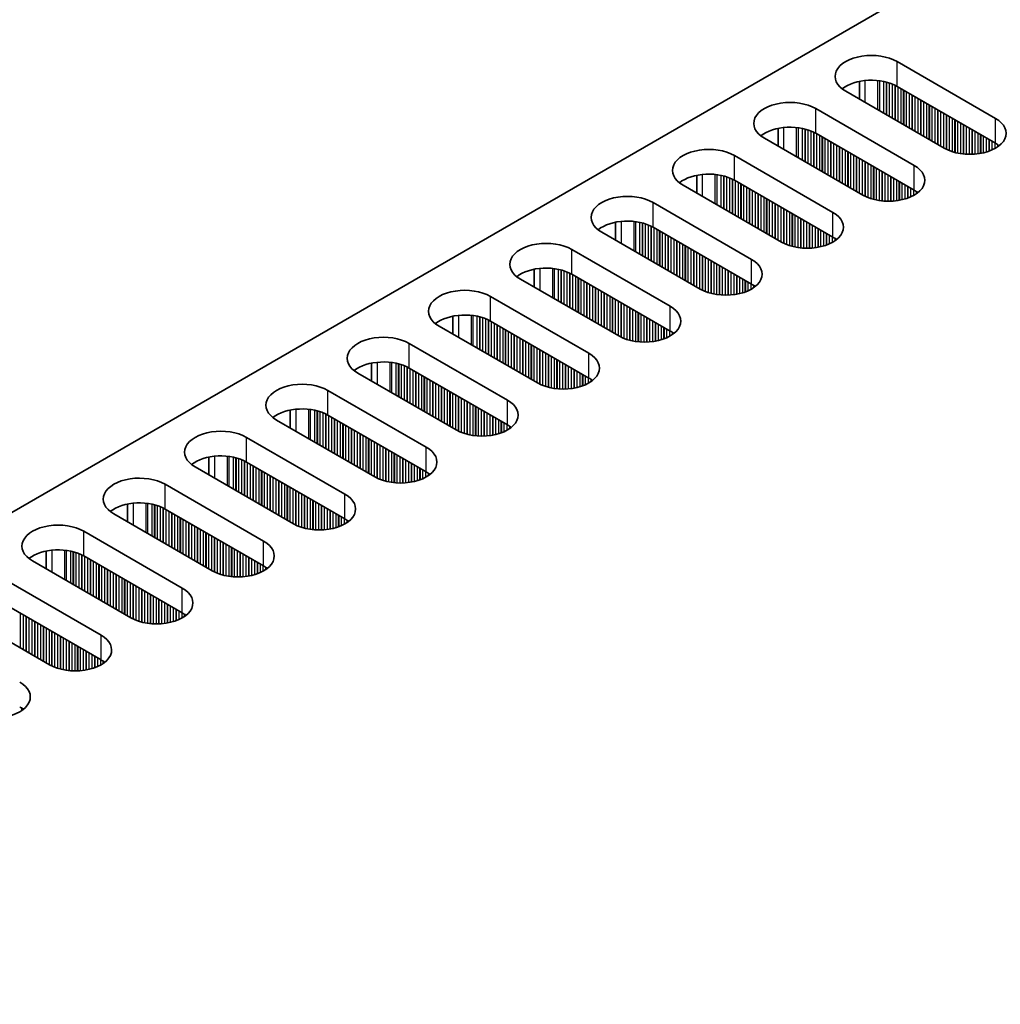
# Model space of a CAD drawing. Units: millimetres. Extents: x 0 to 8446, y 0 to 1405.
# Drawn here: x 164 to 229, y 772 to 837 of the extents above; entities that cross this region are included whole.
import ezdxf

# ---------------------------------------------------------------- set-up
doc = ezdxf.new("R2010")
doc.units = ezdxf.units.MM
doc.header["$LTSCALE"] = 3.5
doc.layers.get('Defpoints').update_dxf_attribs({"lineweight": 25})
for name, color, linetype, lineweight in [('Dimension (ISO)', 7, 'Continuous', 18), ('Visible (ISO)', 7, 'Continuous', 35), ('Visible Narrow (ISO)', 7, 'Continuous', 25)]:
    doc.layers.add(name, color=color, linetype=linetype, lineweight=lineweight)
doc.styles.add('Note Text (TK)', font='MS PGothic.ttf')
doc.dimstyles.new('Default - Method 1b (TK)', dxfattribs={"dimscale": 3.5, "dimtxt": 2.5, "dimasz": 2.5, "dimexe": 1, "dimexo": 1.5, "dimgap": 1, "dimtad": 1, "dimtoh": 1, "dimrnd": 1e-08, "dimdsep": 46, "dimtxsty": 'Note Text (TK)', "dimcen": 0.09, "dimdle": 5, "dimclrd": 100, "dimclre": 100, "dimclrt": 7, "dimadec": 1, "dimazin": 1, "dimtfac": 1, "dimtmove": 0, "dimatfit": 3, "dimfxl": 0, "dimtolj": 1, "dimlwd": -1, "dimlwe": -1, "dimarcsym": 0})

# ---------------------------------------------------------------- blocks, each defined once
blk = doc.blocks.new('*D5')
at = {"layer": 'Defpoints', "color": 0, "transparency": 16777216}
for p in [(292.507, 933.618), (339.53, 906.469), (106.185, 771.747)]:
    blk.add_point(p, dxfattribs=at)
at = {"layer": 'Dimension (ISO)', "color": 100, "transparency": 16777216}
for p, q in [((334.28, 909.5), (289.007, 935.638)), ((66.74, 803.271), (284.93, 929.243)), ((100.935, 774.778), (55.662, 800.916))]:
    blk.add_line(p, q, dxfattribs=at)
for points in [[(284.201, 930.506), (285.659, 927.98), (292.507, 933.618)], [(66.011, 804.534), (67.469, 802.008), (59.162, 798.896)]]:
    blk.add_solid(points, dxfattribs=at)
at = {"layer": 'Dimension (ISO)', "color": 7, "transparency": 16777216, "insert": (166.924, 869.276), "char_height": 8.75, "attachment_point": 4, "rotation": 30, "style": 'Note Text (TK)'}
blk.add_mtext('\\A1;{\\Q-30.000;\\W0.816;\\H0.816x;330}', dxfattribs=at)

msp = doc.modelspace()

# ---------------------------------------------------------------- linework, layer by layer
at = {"layer": 'Visible (ISO)'}
for p, q in [((108.6597, 772.7679), (336.1713, 904.1218)), ((221.6907, 834.0255), (228.1961, 830.2696)), ((219.2033, 832.7211), (219.2033, 831.5425)), ((224.802, 828.3101), (218.2966, 832.0659)), ((228.1961, 828.6367), (221.6907, 832.3925)), ((216.3167, 830.9228), (222.8221, 827.167)), ((213.8293, 829.6184), (213.8293, 828.4398)), ((219.428, 825.2074), (212.9226, 828.9633)), ((222.8221, 825.534), (216.3167, 829.2899)), ((210.9427, 827.8202), (217.4481, 824.0643)), ((208.4553, 826.5157), (208.4553, 825.3371)), ((217.4481, 822.4313), (210.9427, 826.1872)), ((214.054, 822.1047), (207.5486, 825.8606)), ((205.5687, 824.7175), (212.0741, 820.9616)), ((203.0812, 823.413), (203.0812, 822.2344)), ((212.0741, 819.3286), (205.5687, 823.0845)), ((208.6799, 819.002), (202.1746, 822.7579)), ((200.1947, 821.6148), (206.7, 817.8589)), ((197.7072, 820.3103), (197.7072, 819.1317)), ((203.3059, 815.8993), (196.8006, 819.6552)), ((206.7, 816.2259), (200.1947, 819.9818)), ((194.8207, 818.5121), (201.326, 814.7562)), ((192.3332, 817.2077), (192.3332, 816.029)), ((197.9319, 812.7966), (191.4265, 816.5525)), ((201.326, 813.1232), (194.8207, 816.8791)), ((189.4466, 815.4094), (195.952, 811.6535)), ((186.9592, 814.105), (186.9592, 812.9264)), ((195.952, 810.0205), (189.4466, 813.7764)), ((192.5579, 809.6939), (186.0525, 813.4498)), ((184.0726, 812.3067), (190.578, 808.5508)), ((181.5852, 811.0023), (181.5852, 809.8237)), ((190.578, 806.9178), (184.0726, 810.6737)), ((187.1839, 806.5912), (180.6785, 810.3471)), ((178.6986, 809.204), (185.204, 805.4482)), ((176.2112, 807.8996), (176.2112, 806.721)), ((185.204, 803.8152), (178.6986, 807.571)), ((181.8099, 803.4886), (175.3045, 807.2444)), ((173.3246, 806.1014), (179.83, 802.3455)), ((170.8372, 804.7969), (170.8372, 803.6183)), ((176.4359, 800.3859), (169.9305, 804.1418)), ((179.83, 800.7125), (173.3246, 804.4684)), ((167.9506, 802.9987), (174.456, 799.2428)), ((165.4632, 801.6942), (165.4632, 800.5156)), ((171.0619, 797.2832), (164.5565, 801.0391)), ((174.456, 797.6098), (167.9506, 801.3657)), ((162.5766, 799.896), (169.082, 796.1401)), ((169.082, 794.5071), (162.5766, 798.263)), ((165.6879, 794.1805), (159.1825, 797.9364))]:
    msp.add_line(p, q, dxfattribs=at)
for centre, major_axis, start_param, end_param in [((219.9937, 833.0457), (-2.4, 0), 3.9269908, 7.0685835), ((219.9937, 831.4127), (-2.4, 0), 3.9269908, 5.6530481), ((214.6196, 829.9431), (-2.4, 0), 3.9269908, 7.0685835), ((226.499, 829.2899), (2.4, 0), 3.9269908, 7.0685835), ((214.6196, 828.3101), (-2.4, 0), 3.9269908, 5.6530481), ((209.2456, 826.8404), (-2.4, 0), 3.9269908, 7.0685835), ((226.499, 827.6569), (-2.4, 0), 3.7717299, 3.9269908), ((221.125, 826.1872), (2.4, 0), 3.9269908, 7.0685835), ((209.2456, 825.2074), (-2.4, 0), 3.9269908, 5.6530481), ((221.125, 824.5542), (-2.4, 0), 3.7717299, 3.9269908), ((203.8716, 823.7377), (-2.4, 0), 3.9269908, 7.0685835), ((203.8716, 822.1047), (-2.4, 0), 3.9269908, 5.6530481), ((215.751, 823.0845), (2.4, 0), 3.9269908, 7.0685835), ((215.751, 821.4515), (-2.4, 0), 3.7717299, 3.9269908), ((198.4976, 820.635), (-2.4, 0), 3.9269908, 7.0685835), ((210.377, 819.9818), (2.4, 0), 3.9269908, 7.0685835), ((198.4976, 819.002), (-2.4, 0), 3.9269908, 5.6530481), ((193.1236, 817.5323), (-2.4, 0), 3.9269908, 7.0685835), ((210.377, 818.3488), (-2.4, 0), 3.7717299, 3.9269908), ((205.003, 816.8791), (2.4, 0), 3.9269908, 7.0685835), ((193.1236, 815.8993), (-2.4, 0), 3.9269908, 5.6530481), ((187.7496, 814.4296), (-2.4, 0), 3.9269908, 7.0685835), ((205.003, 815.2461), (-2.4, 0), 3.7717299, 3.9269908), ((199.629, 813.7764), (2.4, 0), 3.9269908, 7.0685835), ((187.7496, 812.7966), (-2.4, 0), 3.9269908, 5.6530481), ((199.629, 812.1434), (-2.4, 0), 3.7717299, 3.9269908), ((182.3756, 811.3269), (-2.4, 0), 3.9269908, 7.0685835), ((194.255, 810.6737), (2.4, 0), 3.9269908, 7.0685835), ((182.3756, 809.6939), (-2.4, 0), 3.9269908, 5.6530481), ((194.255, 809.0407), (-2.4, 0), 3.7717299, 3.9269908), ((177.0016, 808.2242), (-2.4, 0), 3.9269908, 7.0685835), ((177.0016, 806.5912), (-2.4, 0), 3.9269908, 5.6530481), ((188.881, 807.571), (2.4, 0), 3.9269908, 7.0685835), ((188.881, 805.9381), (-2.4, 0), 3.7717299, 3.9269908), ((171.6276, 805.1216), (-2.4, 0), 3.9269908, 7.0685835), ((183.5069, 804.4684), (2.4, 0), 3.9269908, 7.0685835), ((171.6276, 803.4886), (-2.4, 0), 3.9269908, 5.6530481), ((166.2535, 802.0189), (-2.4, 0), 3.9269908, 7.0685835), ((183.5069, 802.8354), (-2.4, 0), 3.7717299, 3.9269908), ((178.1329, 801.3657), (2.4, 0), 3.9269908, 7.0685835), ((166.2535, 800.3859), (-2.4, 0), 3.9269908, 5.6530481), ((178.1329, 799.7327), (-2.4, 0), 3.7717299, 3.9269908), ((172.7589, 798.263), (2.4, 0), 3.9269908, 7.0685835), ((172.7589, 796.63), (-2.4, 0), 3.7717299, 3.9269908), ((167.3849, 795.1603), (2.4, 0), 3.9269908, 7.0685835), ((167.3849, 793.5273), (-2.4, 0), 3.7717299, 3.9269908), ((162.0109, 792.0576), (2.4, 0), 3.9269908, 7.0685835), ((162.0109, 790.4246), (-2.4, 0), 3.7717299, 3.9269908)]:
    msp.add_ellipse(centre, major_axis=major_axis, ratio=0.5773503, start_param=start_param, end_param=end_param, dxfattribs=at)
at = {"layer": 'Visible Narrow (ISO)'}
for p, q in [((221.6907, 832.3925), (221.6907, 834.0255)), ((219.5694, 832.7766), (219.5694, 831.3311)), ((220.4061, 832.7778), (220.4061, 830.848)), ((220.5193, 832.7647), (220.5193, 830.7827)), ((220.7998, 832.7179), (220.7998, 830.6207)), ((220.9695, 832.6787), (220.9695, 830.5228)), ((220.9977, 832.6713), (220.9977, 830.5064)), ((221.1675, 832.6214), (221.1675, 830.4085)), ((221.3654, 832.5497), (221.3654, 830.2941)), ((221.5351, 832.4748), (221.5351, 830.1962)), ((221.5634, 832.4609), (221.5634, 830.1798)), ((221.7331, 832.368), (221.7331, 830.0819)), ((221.9311, 832.2537), (221.9311, 829.9675)), ((222.1008, 832.1558), (222.1008, 829.8696)), ((222.1291, 832.1394), (222.1291, 829.8532)), ((222.2988, 832.0414), (222.2988, 829.7553)), ((222.4968, 831.9271), (222.4968, 829.6409)), ((222.6665, 831.8292), (222.6665, 829.543)), ((222.6948, 831.8128), (222.6948, 829.5266)), ((222.8645, 831.7148), (222.8645, 829.4287)), ((223.0625, 831.6005), (223.0625, 829.3143)), ((223.2322, 831.5026), (223.2322, 829.2164)), ((223.2605, 831.4862), (223.2605, 829.2)), ((223.4302, 831.3883), (223.4302, 829.1021)), ((216.3167, 829.2899), (216.3167, 830.9228)), ((223.6282, 831.2739), (223.6282, 828.9878)), ((223.7979, 831.176), (223.7979, 828.8898)), ((223.8262, 831.1596), (223.8262, 828.8734)), ((223.9959, 831.0617), (223.9959, 828.7755)), ((224.1939, 830.9473), (224.1939, 828.6612)), ((224.3636, 830.8494), (224.3636, 828.5632)), ((224.3919, 830.833), (224.3919, 828.5468)), ((224.5616, 830.7351), (224.5616, 828.4489)), ((224.7596, 830.6207), (224.7596, 828.3346)), ((224.9293, 830.5228), (224.9293, 828.2417)), ((224.9575, 830.5064), (224.9575, 828.2278)), ((225.1273, 830.4085), (225.1273, 828.1529)), ((225.3252, 830.2941), (225.3252, 828.0812)), ((225.4949, 830.1962), (225.4949, 828.0313)), ((225.5232, 830.1798), (225.5232, 828.0239)), ((225.6929, 830.0819), (225.6929, 827.9847)), ((228.1961, 828.6367), (228.1961, 830.2696)), ((214.1954, 829.6739), (214.1954, 828.2284)), ((215.0321, 829.6751), (215.0321, 827.7453)), ((215.1453, 829.6621), (215.1453, 827.68)), ((215.4257, 829.6152), (215.4257, 827.5181)), ((215.5955, 829.576), (215.5955, 827.4201)), ((215.6237, 829.5686), (215.6237, 827.4037)), ((215.7934, 829.5187), (215.7934, 827.3058)), ((215.9914, 829.447), (215.9914, 827.1915)), ((216.1611, 829.3721), (216.1611, 827.0935)), ((225.8909, 829.9675), (225.8909, 827.9494)), ((226.0606, 829.8696), (226.0606, 827.9275)), ((226.0889, 829.8532), (226.0889, 827.9246)), ((226.2586, 829.7553), (226.2586, 827.9112)), ((226.4566, 829.6409), (226.4566, 827.9044)), ((226.6263, 829.543), (226.6263, 827.9062)), ((226.6546, 829.5266), (226.6546, 827.9071)), ((226.8243, 829.4287), (226.8243, 827.917)), ((216.1894, 829.3582), (216.1894, 827.0771)), ((216.3591, 829.2654), (216.3591, 826.9792)), ((216.5571, 829.151), (216.5571, 826.8649)), ((216.7268, 829.0531), (216.7268, 826.7669)), ((216.7551, 829.0367), (216.7551, 826.7505)), ((216.9248, 828.9388), (216.9248, 826.6526)), ((217.1228, 828.8245), (217.1228, 826.5383)), ((217.2925, 828.7265), (217.2925, 826.4403)), ((227.0223, 829.3143), (227.0223, 827.9375)), ((227.192, 829.2164), (227.192, 827.9632)), ((227.2203, 829.2), (227.2203, 827.9683)), ((227.39, 829.1021), (227.39, 828.0032)), ((227.588, 828.9878), (227.588, 828.0551)), ((227.7577, 828.8898), (227.7577, 828.1101)), ((227.786, 828.8734), (227.786, 828.1203)), ((227.9557, 828.7755), (227.9557, 828.1886)), ((217.3208, 828.7101), (217.3208, 826.424)), ((217.4905, 828.6122), (217.4905, 826.326)), ((217.6885, 828.4979), (217.6885, 826.2117)), ((217.8582, 828.3999), (217.8582, 826.1137)), ((217.8865, 828.3835), (217.8865, 826.0974)), ((218.0562, 828.2856), (218.0562, 825.9994)), ((218.2542, 828.1713), (218.2542, 825.8851)), ((218.4239, 828.0733), (218.4239, 825.7871)), ((228.1537, 828.6612), (228.1537, 828.2862)), ((228.3234, 828.5572), (228.3234, 828.3895)), ((228.3563, 828.5345), (228.3563, 828.4123)), ((210.9427, 826.1872), (210.9427, 827.8202)), ((218.4522, 828.0569), (218.4522, 825.7708)), ((218.6219, 827.959), (218.6219, 825.6728)), ((218.8199, 827.8447), (218.8199, 825.5585)), ((218.9896, 827.7467), (218.9896, 825.4605)), ((219.0178, 827.7303), (219.0178, 825.4442)), ((219.1876, 827.6324), (219.1876, 825.3462)), ((219.3855, 827.5181), (219.3855, 825.2319)), ((219.5552, 827.4201), (219.5552, 825.139)), ((219.5835, 827.4037), (219.5835, 825.1251)), ((219.7532, 827.3058), (219.7532, 825.0502)), ((219.9512, 827.1915), (219.9512, 824.9786)), ((220.1209, 827.0935), (220.1209, 824.9286)), ((220.1492, 827.0771), (220.1492, 824.9212)), ((220.3189, 826.9792), (220.3189, 824.882)), ((220.5169, 826.8649), (220.5169, 824.8467)), ((220.6866, 826.7669), (220.6866, 824.8248)), ((222.8221, 825.534), (222.8221, 827.167)), ((208.8214, 826.5712), (208.8214, 825.1257)), ((209.6581, 826.5724), (209.6581, 824.6426)), ((209.7712, 826.5594), (209.7712, 824.5773)), ((210.0517, 826.5125), (210.0517, 824.4154)), ((210.2214, 826.4733), (210.2214, 824.3174)), ((210.2497, 826.4659), (210.2497, 824.3011)), ((210.4194, 826.416), (210.4194, 824.2031)), ((210.6174, 826.3444), (210.6174, 824.0888)), ((210.7871, 826.2694), (210.7871, 823.9908)), ((210.8154, 826.2555), (210.8154, 823.9745)), ((210.9851, 826.1627), (210.9851, 823.8765)), ((220.7149, 826.7505), (220.7149, 824.8219)), ((220.8846, 826.6526), (220.8846, 824.8085)), ((221.0826, 826.5383), (221.0826, 824.8017)), ((221.2523, 826.4403), (221.2523, 824.8035)), ((221.2806, 826.424), (221.2806, 824.8044)), ((221.4503, 826.326), (221.4503, 824.8143)), ((221.6483, 826.2117), (221.6483, 824.8349)), ((211.1831, 826.0484), (211.1831, 823.7622)), ((211.3528, 825.9504), (211.3528, 823.6642)), ((211.3811, 825.9341), (211.3811, 823.6479)), ((211.5508, 825.8361), (211.5508, 823.5499)), ((211.7488, 825.7218), (211.7488, 823.4356)), ((211.9185, 825.6238), (211.9185, 823.3376)), ((211.9468, 825.6075), (211.9468, 823.3213)), ((212.1165, 825.5095), (212.1165, 823.2233)), ((221.818, 826.1137), (221.818, 824.8605)), ((221.8463, 826.0974), (221.8463, 824.8656)), ((222.016, 825.9994), (222.016, 824.9005)), ((222.214, 825.8851), (222.214, 824.9524)), ((222.3837, 825.7871), (222.3837, 825.0074)), ((222.412, 825.7708), (222.412, 825.0176)), ((222.5817, 825.6728), (222.5817, 825.0859)), ((222.7797, 825.5585), (222.7797, 825.1835)), ((212.3145, 825.3952), (212.3145, 823.109)), ((212.4842, 825.2972), (212.4842, 823.011)), ((212.5125, 825.2809), (212.5125, 822.9947)), ((212.6822, 825.1829), (212.6822, 822.8967)), ((212.8802, 825.0686), (212.8802, 822.7824)), ((213.0499, 824.9706), (213.0499, 822.6844)), ((213.0782, 824.9543), (213.0782, 822.6681)), ((213.2479, 824.8563), (213.2479, 822.5701)), ((222.9494, 825.4545), (222.9494, 825.2868)), ((222.9823, 825.4318), (222.9823, 825.3096)), ((205.5687, 823.0845), (205.5687, 824.7175)), ((213.4458, 824.742), (213.4458, 822.4558)), ((213.6156, 824.644), (213.6156, 822.3578)), ((213.6438, 824.6277), (213.6438, 822.3415)), ((213.8135, 824.5297), (213.8135, 822.2435)), ((214.0115, 824.4154), (214.0115, 822.1292)), ((214.1812, 824.3174), (214.1812, 822.0363)), ((214.2095, 824.3011), (214.2095, 822.0224)), ((214.3792, 824.2031), (214.3792, 821.9475)), ((214.5772, 824.0888), (214.5772, 821.8759)), ((214.7469, 823.9908), (214.7469, 821.8259)), ((214.7752, 823.9745), (214.7752, 821.8185)), ((214.9449, 823.8765), (214.9449, 821.7793)), ((215.1429, 823.7622), (215.1429, 821.7441)), ((215.3126, 823.6642), (215.3126, 821.7222)), ((215.3409, 823.6479), (215.3409, 821.7192)), ((215.5106, 823.5499), (215.5106, 821.7058)), ((217.4481, 822.4313), (217.4481, 824.0643)), ((203.4474, 823.4685), (203.4474, 822.023)), ((204.2841, 823.4697), (204.2841, 821.5399)), ((204.3972, 823.4567), (204.3972, 821.4746)), ((204.6777, 823.4098), (204.6777, 821.3127)), ((204.8474, 823.3706), (204.8474, 821.2147)), ((204.8757, 823.3632), (204.8757, 821.1984)), ((205.0454, 823.3133), (205.0454, 821.1004)), ((205.2434, 823.2417), (205.2434, 820.9861)), ((205.4131, 823.1667), (205.4131, 820.8881)), ((205.4414, 823.1528), (205.4414, 820.8718)), ((205.6111, 823.06), (205.6111, 820.7738)), ((205.8091, 822.9457), (205.8091, 820.6595)), ((215.7086, 823.4356), (215.7086, 821.6991)), ((215.8783, 823.3376), (215.8783, 821.7008)), ((215.9066, 823.3213), (215.9066, 821.7018)), ((216.0763, 823.2233), (216.0763, 821.7116)), ((216.2743, 823.109), (216.2743, 821.7322)), ((216.444, 823.011), (216.444, 821.7579)), ((216.4723, 822.9947), (216.4723, 821.7629)), ((216.642, 822.8967), (216.642, 821.7979)), ((205.9788, 822.8477), (205.9788, 820.5615)), ((206.0071, 822.8314), (206.0071, 820.5452)), ((206.1768, 822.7334), (206.1768, 820.4472)), ((206.3748, 822.6191), (206.3748, 820.3329)), ((206.5445, 822.5211), (206.5445, 820.2349)), ((206.5728, 822.5048), (206.5728, 820.2186)), ((206.7425, 822.4068), (206.7425, 820.1206)), ((206.9405, 822.2925), (206.9405, 820.0063)), ((216.84, 822.7824), (216.84, 821.8497)), ((217.0097, 822.6844), (217.0097, 821.9047)), ((217.0379, 822.6681), (217.0379, 821.9149)), ((217.2077, 822.5701), (217.2077, 821.9832)), ((217.4056, 822.4558), (217.4056, 822.0808)), ((217.5754, 822.3518), (217.5754, 822.1841)), ((217.6083, 822.3291), (217.6083, 822.2069)), ((200.1947, 819.9818), (200.1947, 821.6148)), ((207.1102, 822.1945), (207.1102, 819.9083)), ((207.1385, 822.1782), (207.1385, 819.892)), ((207.3082, 822.0802), (207.3082, 819.794)), ((207.5062, 821.9659), (207.5062, 819.6797)), ((207.6759, 821.8679), (207.6759, 819.5817)), ((207.7041, 821.8516), (207.7041, 819.5654)), ((207.8738, 821.7536), (207.8738, 819.4674)), ((208.0718, 821.6393), (208.0718, 819.3531)), ((208.2415, 821.5413), (208.2415, 819.2551)), ((208.2698, 821.525), (208.2698, 819.2388)), ((208.4395, 821.427), (208.4395, 819.1408)), ((208.6375, 821.3127), (208.6375, 819.0265)), ((208.8072, 821.2147), (208.8072, 818.9337)), ((208.8355, 821.1984), (208.8355, 818.9198)), ((209.0052, 821.1004), (209.0052, 818.8448)), ((209.2032, 820.9861), (209.2032, 818.7732)), ((212.0741, 819.3286), (212.0741, 820.9616)), ((198.0733, 820.3658), (198.0733, 818.9203)), ((198.9101, 820.367), (198.9101, 818.4373)), ((199.0232, 820.354), (199.0232, 818.3719)), ((199.3037, 820.3071), (199.3037, 818.21)), ((199.4734, 820.2679), (199.4734, 818.112)), ((209.3729, 820.8881), (209.3729, 818.7232)), ((209.4012, 820.8718), (209.4012, 818.7159)), ((209.5709, 820.7738), (209.5709, 818.6766)), ((209.7689, 820.6595), (209.7689, 818.6414)), ((209.9386, 820.5615), (209.9386, 818.6195)), ((209.9669, 820.5452), (209.9669, 818.6165)), ((210.1366, 820.4472), (210.1366, 818.6031)), ((210.3346, 820.3329), (210.3346, 818.5964)), ((199.5017, 820.2605), (199.5017, 818.0957)), ((199.6714, 820.2106), (199.6714, 817.9977)), ((199.8694, 820.139), (199.8694, 817.8834)), ((200.0391, 820.064), (200.0391, 817.7854)), ((200.0674, 820.0501), (200.0674, 817.7691)), ((200.2371, 819.9573), (200.2371, 817.6711)), ((200.4351, 819.843), (200.4351, 817.5568)), ((200.6048, 819.745), (200.6048, 817.4588)), ((200.6331, 819.7287), (200.6331, 817.4425)), ((200.8028, 819.6307), (200.8028, 817.3445)), ((210.5043, 820.2349), (210.5043, 818.5981)), ((210.5326, 820.2186), (210.5326, 818.5991)), ((210.7023, 820.1206), (210.7023, 818.6089)), ((210.9003, 820.0063), (210.9003, 818.6295)), ((211.07, 819.9083), (211.07, 818.6552)), ((211.0983, 819.892), (211.0983, 818.6602)), ((211.268, 819.794), (211.268, 818.6952)), ((211.4659, 819.6797), (211.4659, 818.747)), ((201.0008, 819.5164), (201.0008, 817.2302)), ((201.1705, 819.4184), (201.1705, 817.1322)), ((201.1988, 819.4021), (201.1988, 817.1159)), ((201.3685, 819.3041), (201.3685, 817.0179)), ((201.5665, 819.1898), (201.5665, 816.9036)), ((201.7362, 819.0918), (201.7362, 816.8056)), ((201.7644, 819.0755), (201.7644, 816.7893)), ((201.9341, 818.9775), (201.9341, 816.6913)), ((211.6357, 819.5817), (211.6357, 818.802)), ((211.6639, 819.5654), (211.6639, 818.8122)), ((211.8336, 819.4674), (211.8336, 818.8806)), ((212.0316, 819.3531), (212.0316, 818.9781)), ((212.2013, 819.2491), (212.2013, 819.0815)), ((212.2343, 819.2264), (212.2343, 819.1042)), ((194.8207, 816.8791), (194.8207, 818.5121)), ((202.1321, 818.8632), (202.1321, 816.577)), ((202.3018, 818.7652), (202.3018, 816.479)), ((202.3301, 818.7489), (202.3301, 816.4627)), ((202.4998, 818.6509), (202.4998, 816.3647)), ((202.6978, 818.5366), (202.6978, 816.2504)), ((202.8675, 818.4386), (202.8675, 816.1524)), ((202.8958, 818.4223), (202.8958, 816.1361)), ((203.0655, 818.3243), (203.0655, 816.0381)), ((203.2635, 818.21), (203.2635, 815.9238)), ((203.4332, 818.112), (203.4332, 815.831)), ((203.4615, 818.0957), (203.4615, 815.8171)), ((203.6312, 817.9977), (203.6312, 815.7421)), ((203.8292, 817.8834), (203.8292, 815.6705)), ((203.9989, 817.7854), (203.9989, 815.6206)), ((204.0272, 817.7691), (204.0272, 815.6132)), ((204.1969, 817.6711), (204.1969, 815.574)), ((206.7, 816.2259), (206.7, 817.8589)), ((192.6993, 817.2631), (192.6993, 815.8177)), ((193.5361, 817.2643), (193.5361, 815.3346)), ((193.6492, 817.2513), (193.6492, 815.2692)), ((193.9297, 817.2045), (193.9297, 815.1073)), ((194.0994, 817.1652), (194.0994, 815.0093)), ((194.1277, 817.1579), (194.1277, 814.993)), ((194.2974, 817.1079), (194.2974, 814.895)), ((194.4954, 817.0363), (194.4954, 814.7807)), ((204.3949, 817.5568), (204.3949, 815.5387)), ((204.5646, 817.4588), (204.5646, 815.5168)), ((204.5929, 817.4425), (204.5929, 815.5138)), ((204.7626, 817.3445), (204.7626, 815.5004)), ((204.9606, 817.2302), (204.9606, 815.4937)), ((205.1303, 817.1322), (205.1303, 815.4954)), ((205.1586, 817.1159), (205.1586, 815.4964)), ((205.3283, 817.0179), (205.3283, 815.5063)), ((194.6651, 816.9614), (194.6651, 814.6827)), ((194.6934, 816.9475), (194.6934, 814.6664)), ((194.8631, 816.8546), (194.8631, 814.5684)), ((195.0611, 816.7403), (195.0611, 814.4541)), ((195.2308, 816.6423), (195.2308, 814.3561)), ((195.2591, 816.626), (195.2591, 814.3398)), ((195.4288, 816.528), (195.4288, 814.2418)), ((195.6268, 816.4137), (195.6268, 814.1275)), ((205.5263, 816.9036), (205.5263, 815.5268)), ((205.696, 816.8056), (205.696, 815.5525)), ((205.7242, 816.7893), (205.7242, 815.5575)), ((205.8939, 816.6913), (205.8939, 815.5925)), ((206.0919, 816.577), (206.0919, 815.6443)), ((206.2616, 816.479), (206.2616, 815.6993)), ((206.2899, 816.4627), (206.2899, 815.7095)), ((206.4596, 816.3647), (206.4596, 815.7779)), ((195.7965, 816.3157), (195.7965, 814.0295)), ((195.8247, 816.2994), (195.8247, 814.0132)), ((195.9945, 816.2014), (195.9945, 813.9152)), ((196.1924, 816.0871), (196.1924, 813.8009)), ((196.3621, 815.9891), (196.3621, 813.7029)), ((196.3904, 815.9728), (196.3904, 813.6866)), ((196.5601, 815.8748), (196.5601, 813.5886)), ((196.7581, 815.7605), (196.7581, 813.4743)), ((206.6576, 816.2504), (206.6576, 815.8754)), ((206.8273, 816.1464), (206.8273, 815.9788)), ((206.8603, 816.1237), (206.8603, 816.0015)), ((189.4466, 813.7764), (189.4466, 815.4094)), ((196.9278, 815.6625), (196.9278, 813.3763)), ((196.9561, 815.6462), (196.9561, 813.36)), ((197.1258, 815.5482), (197.1258, 813.262)), ((197.3238, 815.4339), (197.3238, 813.1477)), ((197.4935, 815.3359), (197.4935, 813.0497)), ((197.5218, 815.3196), (197.5218, 813.0334)), ((197.6915, 815.2216), (197.6915, 812.9354)), ((197.8895, 815.1073), (197.8895, 812.8211)), ((198.0592, 815.0093), (198.0592, 812.7283)), ((198.0875, 814.993), (198.0875, 812.7144)), ((198.2572, 814.895), (198.2572, 812.6394)), ((198.4552, 814.7807), (198.4552, 812.5678)), ((198.6249, 814.6827), (198.6249, 812.5179)), ((198.6532, 814.6664), (198.6532, 812.5105)), ((198.8229, 814.5684), (198.8229, 812.4713)), ((199.0209, 814.4541), (199.0209, 812.436)), ((201.326, 813.1232), (201.326, 814.7562)), ((187.3253, 814.1604), (187.3253, 812.715)), ((188.1621, 814.1616), (188.1621, 812.2319)), ((188.2752, 814.1486), (188.2752, 812.1666)), ((188.5557, 814.1018), (188.5557, 812.0046)), ((188.7254, 814.0626), (188.7254, 811.9066)), ((188.7537, 814.0552), (188.7537, 811.8903)), ((188.9234, 814.0052), (188.9234, 811.7923)), ((189.1214, 813.9336), (189.1214, 811.678)), ((189.2911, 813.8587), (189.2911, 811.58)), ((189.3194, 813.8448), (189.3194, 811.5637)), ((199.1906, 814.3561), (199.1906, 812.4141)), ((199.2189, 814.3398), (199.2189, 812.4112)), ((199.3886, 814.2418), (199.3886, 812.3977)), ((199.5866, 814.1275), (199.5866, 812.391)), ((199.7563, 814.0295), (199.7563, 812.3927)), ((199.7845, 814.0132), (199.7845, 812.3937)), ((199.9542, 813.9152), (199.9542, 812.4036)), ((200.1522, 813.8009), (200.1522, 812.4241)), ((189.4891, 813.7519), (189.4891, 811.4657)), ((189.6871, 813.6376), (189.6871, 811.3514)), ((189.8568, 813.5396), (189.8568, 811.2534)), ((189.885, 813.5233), (189.885, 811.2371)), ((190.0548, 813.4253), (190.0548, 811.1391)), ((190.2527, 813.311), (190.2527, 811.0248)), ((190.4225, 813.213), (190.4225, 810.9268)), ((190.4507, 813.1967), (190.4507, 810.9105)), ((200.3219, 813.7029), (200.3219, 812.4498)), ((200.3502, 813.6866), (200.3502, 812.4548)), ((200.5199, 813.5886), (200.5199, 812.4898)), ((200.7179, 813.4743), (200.7179, 812.5416)), ((200.8876, 813.3763), (200.8876, 812.5966)), ((200.9159, 813.36), (200.9159, 812.6068)), ((201.0856, 813.262), (201.0856, 812.6752)), ((201.2836, 813.1477), (201.2836, 812.7727)), ((190.6204, 813.0987), (190.6204, 810.8125)), ((190.8184, 812.9844), (190.8184, 810.6982)), ((190.9881, 812.8864), (190.9881, 810.6002)), ((191.0164, 812.8701), (191.0164, 810.5839)), ((191.1861, 812.7721), (191.1861, 810.4859)), ((191.3841, 812.6578), (191.3841, 810.3716)), ((191.5538, 812.5598), (191.5538, 810.2736)), ((191.5821, 812.5435), (191.5821, 810.2573)), ((201.4533, 813.0438), (201.4533, 812.8761)), ((201.4863, 813.021), (201.4863, 812.8988)), ((184.0726, 810.6737), (184.0726, 812.3067)), ((191.7518, 812.4455), (191.7518, 810.1593)), ((191.9498, 812.3312), (191.9498, 810.045)), ((192.1195, 812.2332), (192.1195, 809.9471)), ((192.1478, 812.2169), (192.1478, 809.9307)), ((192.3175, 812.1189), (192.3175, 809.8327)), ((192.5155, 812.0046), (192.5155, 809.7184)), ((192.6852, 811.9066), (192.6852, 809.6256)), ((192.7135, 811.8903), (192.7135, 809.6117)), ((192.8832, 811.7923), (192.8832, 809.5367)), ((193.0812, 811.678), (193.0812, 809.4651)), ((193.2509, 811.58), (193.2509, 809.4152)), ((193.2792, 811.5637), (193.2792, 809.4078)), ((193.4489, 811.4657), (193.4489, 809.3686)), ((193.6469, 811.3514), (193.6469, 809.3333)), ((193.8166, 811.2534), (193.8166, 809.3114)), ((193.8448, 811.2371), (193.8448, 809.3085)), ((195.952, 810.0205), (195.952, 811.6535)), ((181.9513, 811.0578), (181.9513, 809.6123)), ((182.7881, 811.059), (182.7881, 809.1292)), ((182.9012, 811.0459), (182.9012, 809.0639)), ((183.1817, 810.9991), (183.1817, 808.9019)), ((183.3514, 810.9599), (183.3514, 808.804)), ((183.3797, 810.9525), (183.3797, 808.7876)), ((183.5494, 810.9025), (183.5494, 808.6896)), ((183.7474, 810.8309), (183.7474, 808.5753)), ((183.9171, 810.756), (183.9171, 808.4774)), ((183.9454, 810.7421), (183.9454, 808.461)), ((184.1151, 810.6492), (184.1151, 808.363)), ((184.313, 810.5349), (184.313, 808.2487)), ((194.0146, 811.1391), (194.0146, 809.2951)), ((194.2125, 811.0248), (194.2125, 809.2883)), ((194.3822, 810.9268), (194.3822, 809.29)), ((194.4105, 810.9105), (194.4105, 809.291)), ((194.5802, 810.8125), (194.5802, 809.3009)), ((194.7782, 810.6982), (194.7782, 809.3214)), ((194.9479, 810.6002), (194.9479, 809.3471)), ((194.9762, 810.5839), (194.9762, 809.3521)), ((184.4828, 810.4369), (184.4828, 808.1508)), ((184.511, 810.4206), (184.511, 808.1344)), ((184.6807, 810.3226), (184.6807, 808.0364)), ((184.8787, 810.2083), (184.8787, 807.9221)), ((185.0484, 810.1103), (185.0484, 807.8242)), ((185.0767, 810.094), (185.0767, 807.8078)), ((185.2464, 809.996), (185.2464, 807.7098)), ((185.4444, 809.8817), (185.4444, 807.5955)), ((195.1459, 810.4859), (195.1459, 809.3871)), ((195.3439, 810.3716), (195.3439, 809.4389)), ((195.5136, 810.2736), (195.5136, 809.4939)), ((195.5419, 810.2573), (195.5419, 809.5041)), ((195.7116, 810.1593), (195.7116, 809.5725)), ((195.9096, 810.045), (195.9096, 809.67)), ((196.0793, 809.9411), (196.0793, 809.7734)), ((196.1123, 809.9183), (196.1123, 809.7961)), ((178.6986, 807.571), (178.6986, 809.204)), ((185.6141, 809.7838), (185.6141, 807.4976)), ((185.6424, 809.7674), (185.6424, 807.4812)), ((185.8121, 809.6694), (185.8121, 807.3833)), ((186.0101, 809.5551), (186.0101, 807.2689)), ((186.1798, 809.4572), (186.1798, 807.171)), ((186.2081, 809.4408), (186.2081, 807.1546)), ((186.3778, 809.3428), (186.3778, 807.0567)), ((186.5758, 809.2285), (186.5758, 806.9423)), ((186.7455, 809.1306), (186.7455, 806.8444)), ((186.7738, 809.1142), (186.7738, 806.828)), ((186.9435, 809.0162), (186.9435, 806.7301)), ((187.1415, 808.9019), (187.1415, 806.6157)), ((187.3112, 808.804), (187.3112, 806.5229)), ((187.3395, 808.7876), (187.3395, 806.509)), ((187.5092, 808.6896), (187.5092, 806.4341)), ((187.7072, 808.5753), (187.7072, 806.3624)), ((176.5773, 807.9551), (176.5773, 806.5096)), ((177.414, 807.9563), (177.414, 806.0265)), ((177.5272, 807.9433), (177.5272, 805.9612)), ((187.8769, 808.4774), (187.8769, 806.3125)), ((187.9052, 808.461), (187.9052, 806.3051)), ((188.0749, 808.363), (188.0749, 806.2659)), ((188.2728, 808.2487), (188.2728, 806.2306)), ((188.4426, 808.1508), (188.4426, 806.2087)), ((188.4708, 808.1344), (188.4708, 806.2058)), ((188.6405, 808.0364), (188.6405, 806.1924)), ((188.8385, 807.9221), (188.8385, 806.1856)), ((190.578, 806.9178), (190.578, 808.5508)), ((177.8077, 807.8964), (177.8077, 805.7992)), ((177.9774, 807.8572), (177.9774, 805.7013)), ((178.0057, 807.8498), (178.0057, 805.6849)), ((178.1754, 807.7999), (178.1754, 805.587)), ((178.3734, 807.7282), (178.3734, 805.4726)), ((178.5431, 807.6533), (178.5431, 805.3747)), ((178.5713, 807.6394), (178.5713, 805.3583)), ((178.741, 807.5466), (178.741, 805.2604)), ((178.939, 807.4322), (178.939, 805.1461)), ((179.1087, 807.3343), (179.1087, 805.0481)), ((179.137, 807.3179), (179.137, 805.0317)), ((189.0082, 807.8242), (189.0082, 806.1874)), ((189.0365, 807.8078), (189.0365, 806.1883)), ((189.2062, 807.7098), (189.2062, 806.1982)), ((189.4042, 807.5955), (189.4042, 806.2187)), ((189.5739, 807.4976), (189.5739, 806.2444)), ((189.6022, 807.4812), (189.6022, 806.2495)), ((189.7719, 807.3833), (189.7719, 806.2844)), ((189.9699, 807.2689), (189.9699, 806.3362)), ((179.3067, 807.22), (179.3067, 804.9338)), ((179.5047, 807.1056), (179.5047, 804.8195)), ((179.6744, 807.0077), (179.6744, 804.7215)), ((179.7027, 806.9913), (179.7027, 804.7051)), ((179.8724, 806.8934), (179.8724, 804.6072)), ((180.0704, 806.779), (180.0704, 804.4929)), ((180.2401, 806.6811), (180.2401, 804.3949)), ((180.2684, 806.6647), (180.2684, 804.3785)), ((190.1396, 807.171), (190.1396, 806.3912)), ((190.1679, 807.1546), (190.1679, 806.4015)), ((190.3376, 807.0567), (190.3376, 806.4698)), ((190.5356, 806.9423), (190.5356, 806.5674)), ((190.7053, 806.8384), (190.7053, 806.6707)), ((190.7382, 806.8156), (190.7382, 806.6935)), ((173.3246, 804.4684), (173.3246, 806.1014)), ((180.4381, 806.5668), (180.4381, 804.2806)), ((180.6361, 806.4524), (180.6361, 804.1663)), ((180.8058, 806.3545), (180.8058, 804.0683)), ((180.8341, 806.3381), (180.8341, 804.0519)), ((181.0038, 806.2402), (181.0038, 803.954)), ((181.2018, 806.1258), (181.2018, 803.8397)), ((181.3715, 806.0279), (181.3715, 803.7417)), ((181.3998, 806.0115), (181.3998, 803.7253)), ((181.5695, 805.9136), (181.5695, 803.6274)), ((181.7675, 805.7992), (181.7675, 803.5131)), ((181.9372, 805.7013), (181.9372, 803.4202)), ((181.9655, 805.6849), (181.9655, 803.4063)), ((182.1352, 805.587), (182.1352, 803.3314)), ((182.3331, 805.4726), (182.3331, 803.2597)), ((182.5029, 805.3747), (182.5029, 803.2098)), ((182.5311, 805.3583), (182.5311, 803.2024)), ((185.204, 803.8152), (185.204, 805.4482)), ((171.2033, 804.8524), (171.2033, 803.4069)), ((172.04, 804.8536), (172.04, 802.9238)), ((172.1532, 804.8406), (172.1532, 802.8585)), ((172.4337, 804.7937), (172.4337, 802.6966)), ((172.6034, 804.7545), (172.6034, 802.5986)), ((172.6316, 804.7471), (172.6316, 802.5823)), ((172.8013, 804.6972), (172.8013, 802.4843)), ((182.7008, 805.2604), (182.7008, 803.1632)), ((182.8988, 805.1461), (182.8988, 803.1279)), ((183.0685, 805.0481), (183.0685, 803.106)), ((183.0968, 805.0317), (183.0968, 803.1031)), ((183.2665, 804.9338), (183.2665, 803.0897)), ((183.4645, 804.8195), (183.4645, 803.0829)), ((183.6342, 804.7215), (183.6342, 803.0847)), ((183.6625, 804.7051), (183.6625, 803.0856)), ((172.9993, 804.6255), (172.9993, 802.37)), ((173.169, 804.5506), (173.169, 802.272)), ((173.1973, 804.5367), (173.1973, 802.2557)), ((173.367, 804.4439), (173.367, 802.1577)), ((173.565, 804.3296), (173.565, 802.0434)), ((173.7347, 804.2316), (173.7347, 801.9454)), ((173.763, 804.2152), (173.763, 801.9291)), ((173.9327, 804.1173), (173.9327, 801.8311)), ((174.1307, 804.003), (174.1307, 801.7168)), ((183.8322, 804.6072), (183.8322, 803.0955)), ((184.0302, 804.4929), (184.0302, 803.1161)), ((184.1999, 804.3949), (184.1999, 803.1417)), ((184.2282, 804.3785), (184.2282, 803.1468)), ((184.3979, 804.2806), (184.3979, 803.1817)), ((184.5959, 804.1663), (184.5959, 803.2336)), ((184.7656, 804.0683), (184.7656, 803.2886)), ((184.7939, 804.0519), (184.7939, 803.2988)), ((174.3004, 803.905), (174.3004, 801.6188)), ((174.3287, 803.8886), (174.3287, 801.6025)), ((174.4984, 803.7907), (174.4984, 801.5045)), ((174.6964, 803.6764), (174.6964, 801.3902)), ((174.8661, 803.5784), (174.8661, 801.2922)), ((174.8944, 803.562), (174.8944, 801.2759)), ((175.0641, 803.4641), (175.0641, 801.1779)), ((175.2621, 803.3498), (175.2621, 801.0636)), ((184.9636, 803.954), (184.9636, 803.3671)), ((185.1616, 803.8397), (185.1616, 803.4647)), ((185.3313, 803.7357), (185.3313, 803.568)), ((185.3642, 803.713), (185.3642, 803.5908)), ((167.9506, 801.3657), (167.9506, 802.9987)), ((175.4318, 803.2518), (175.4318, 800.9656)), ((175.4601, 803.2354), (175.4601, 800.9493)), ((175.6298, 803.1375), (175.6298, 800.8513)), ((175.8278, 803.0232), (175.8278, 800.737)), ((175.9975, 802.9252), (175.9975, 800.639)), ((176.0258, 802.9088), (176.0258, 800.6227)), ((176.1955, 802.8109), (176.1955, 800.5247)), ((176.3935, 802.6966), (176.3935, 800.4104)), ((176.5632, 802.5986), (176.5632, 800.3175)), ((176.5914, 802.5823), (176.5914, 800.3036)), ((176.7611, 802.4843), (176.7611, 800.2287)), ((176.9591, 802.37), (176.9591, 800.1571)), ((177.1288, 802.272), (177.1288, 800.1071)), ((177.1571, 802.2557), (177.1571, 800.0997)), ((177.3268, 802.1577), (177.3268, 800.0605)), ((179.83, 800.7125), (179.83, 802.3455)), ((165.8293, 801.7497), (165.8293, 800.3042)), ((166.666, 801.7509), (166.666, 799.8211)), ((166.7792, 801.7379), (166.7792, 799.7558)), ((167.0596, 801.691), (167.0596, 799.5939)), ((167.2293, 801.6518), (167.2293, 799.4959)), ((167.2576, 801.6444), (167.2576, 799.4796)), ((167.4273, 801.5945), (167.4273, 799.3816)), ((167.6253, 801.5229), (167.6253, 799.2673)), ((167.795, 801.4479), (167.795, 799.1693)), ((167.8233, 801.434), (167.8233, 799.153)), ((177.5248, 802.0434), (177.5248, 800.0252)), ((177.6945, 801.9454), (177.6945, 800.0033)), ((177.7228, 801.9291), (177.7228, 800.0004)), ((177.8925, 801.8311), (177.8925, 799.987)), ((178.0905, 801.7168), (178.0905, 799.9802)), ((178.2602, 801.6188), (178.2602, 799.982)), ((178.2885, 801.6025), (178.2885, 799.9829)), ((178.4582, 801.5045), (178.4582, 799.9928)), ((167.993, 801.3412), (167.993, 799.055)), ((168.191, 801.2269), (168.191, 798.9407)), ((168.3607, 801.1289), (168.3607, 798.8427)), ((168.389, 801.1126), (168.389, 798.8264)), ((168.5587, 801.0146), (168.5587, 798.7284)), ((168.7567, 800.9003), (168.7567, 798.6141)), ((168.9264, 800.8023), (168.9264, 798.5161)), ((168.9547, 800.786), (168.9547, 798.4998)), ((178.6562, 801.3902), (178.6562, 800.0134)), ((178.8259, 801.2922), (178.8259, 800.039)), ((178.8542, 801.2759), (178.8542, 800.0441)), ((179.0239, 801.1779), (179.0239, 800.079)), ((179.2219, 801.0636), (179.2219, 800.1309)), ((179.3916, 800.9656), (179.3916, 800.1859)), ((179.4199, 800.9493), (179.4199, 800.1961)), ((179.5896, 800.8513), (179.5896, 800.2644)), ((169.1244, 800.688), (169.1244, 798.4018)), ((169.3224, 800.5737), (169.3224, 798.2875)), ((169.4921, 800.4757), (169.4921, 798.1895)), ((169.5204, 800.4594), (169.5204, 798.1732)), ((169.6901, 800.3614), (169.6901, 798.0752)), ((169.8881, 800.2471), (169.8881, 797.9609)), ((170.0578, 800.1491), (170.0578, 797.8629)), ((170.0861, 800.1328), (170.0861, 797.8466)), ((179.7876, 800.737), (179.7876, 800.362)), ((179.9573, 800.633), (179.9573, 800.4653)), ((179.9902, 800.6103), (179.9902, 800.4881)), ((170.2558, 800.0348), (170.2558, 797.7486)), ((170.4538, 799.9205), (170.4538, 797.6343)), ((170.6235, 799.8225), (170.6235, 797.5363)), ((170.6517, 799.8062), (170.6517, 797.52)), ((170.8215, 799.7082), (170.8215, 797.422)), ((171.0194, 799.5939), (171.0194, 797.3077)), ((171.1891, 799.4959), (171.1891, 797.2148)), ((171.2174, 799.4796), (171.2174, 797.2009)), ((171.3871, 799.3816), (171.3871, 797.126)), ((171.5851, 799.2673), (171.5851, 797.0544)), ((171.7548, 799.1693), (171.7548, 797.0044)), ((171.7831, 799.153), (171.7831, 796.997)), ((171.9528, 799.055), (171.9528, 796.9578)), ((172.1508, 798.9407), (172.1508, 796.9226)), ((172.3205, 798.8427), (172.3205, 796.9007)), ((172.3488, 798.8264), (172.3488, 796.8977)), ((174.456, 797.6098), (174.456, 799.2428)), ((172.5185, 798.7284), (172.5185, 796.8843)), ((172.7165, 798.6141), (172.7165, 796.8776)), ((172.8862, 798.5161), (172.8862, 796.8793)), ((172.9145, 798.4998), (172.9145, 796.8803)), ((173.0842, 798.4018), (173.0842, 796.8901)), ((173.2822, 798.2875), (173.2822, 796.9107)), ((173.4519, 798.1895), (173.4519, 796.9364)), ((173.4802, 798.1732), (173.4802, 796.9414)), ((163.7504, 797.5853), (163.7504, 795.2991)), ((173.6499, 798.0752), (173.6499, 796.9764)), ((173.8479, 797.9609), (173.8479, 797.0282)), ((174.0176, 797.8629), (174.0176, 797.0832)), ((174.0459, 797.8466), (174.0459, 797.0934)), ((174.2156, 797.7486), (174.2156, 797.1617)), ((174.4136, 797.6343), (174.4136, 797.2593)), ((174.5833, 797.5303), (174.5833, 797.3627)), ((174.6162, 797.5076), (174.6162, 797.3854)), ((163.9484, 797.471), (163.9484, 795.1848)), ((164.1181, 797.373), (164.1181, 795.0868)), ((164.1464, 797.3567), (164.1464, 795.0705)), ((164.3161, 797.2587), (164.3161, 794.9725)), ((164.5141, 797.1444), (164.5141, 794.8582)), ((164.6838, 797.0464), (164.6838, 794.7602)), ((164.712, 797.0301), (164.712, 794.7439)), ((164.8818, 796.9321), (164.8818, 794.6459)), ((165.0797, 796.8178), (165.0797, 794.5316)), ((165.2494, 796.7198), (165.2494, 794.4336)), ((165.2777, 796.7035), (165.2777, 794.4173)), ((165.4474, 796.6055), (165.4474, 794.3193)), ((165.6454, 796.4912), (165.6454, 794.205)), ((165.8151, 796.3932), (165.8151, 794.1122)), ((165.8434, 796.3769), (165.8434, 794.0983)), ((166.0131, 796.2789), (166.0131, 794.0233)), ((166.2111, 796.1646), (166.2111, 793.9517)), ((166.3808, 796.0666), (166.3808, 793.9018)), ((166.4091, 796.0503), (166.4091, 793.8944)), ((166.5788, 795.9523), (166.5788, 793.8552)), ((166.7768, 795.838), (166.7768, 793.8199)), ((166.9465, 795.74), (166.9465, 793.798)), ((166.9748, 795.7237), (166.9748, 793.795)), ((167.1445, 795.6257), (167.1445, 793.7816)), ((169.082, 794.5071), (169.082, 796.1401)), ((167.3425, 795.5114), (167.3425, 793.7749)), ((167.5122, 795.4134), (167.5122, 793.7766)), ((167.5405, 795.3971), (167.5405, 793.7776)), ((167.7102, 795.2991), (167.7102, 793.7874)), ((167.9082, 795.1848), (167.9082, 793.808)), ((168.0779, 795.0868), (168.0779, 793.8337)), ((168.1062, 795.0705), (168.1062, 793.8387)), ((168.2759, 794.9725), (168.2759, 793.8737)), ((168.4739, 794.8582), (168.4739, 793.9255)), ((168.6436, 794.7602), (168.6436, 793.9805)), ((168.6718, 794.7439), (168.6718, 793.9907)), ((168.8416, 794.6459), (168.8416, 794.0591)), ((169.0395, 794.5316), (169.0395, 794.1566)), ((169.2092, 794.4276), (169.2092, 794.26)), ((169.2422, 794.4049), (169.2422, 794.2827)), ((163.8352, 791.325), (163.8352, 791.1573)), ((163.8682, 791.3022), (163.8682, 791.18))]:
    msp.add_line(p, q, dxfattribs=at)

# ---------------------------------------------------------------- dimensions: what is measured, and where the dimension line sits
at = {"layer": 'Dimension (ISO)', "color": 100, "true_color": 0x00ff3f}
dim = msp.add_linear_dim(base=(292.5075, 933.6177), p1=(106.1848, 771.7473), p2=(339.5301, 906.4692), angle=210, text='{\\Q-30.000;\\W0.816;\\H0.816x;<>}', dimstyle='Default - Method 1b (TK)', override={"dimgap": 1, "dimtoh": 0, "dimdec": 2, "dimlfac": 1.224745, "dimtol": 0, "dimlim": 0, "dimtp": 0, "dimtm": 0, "dimtdec": 2, "dimtofl": 0, "dimatfit": 1}, dxfattribs=at)
dim.commit()
dim.dimension.update_dxf_attribs({"geometry": '*D5', "text_midpoint": (175.8348, 866.2567), "dimtype": 160})

doc.saveas('drawing.dxf')
